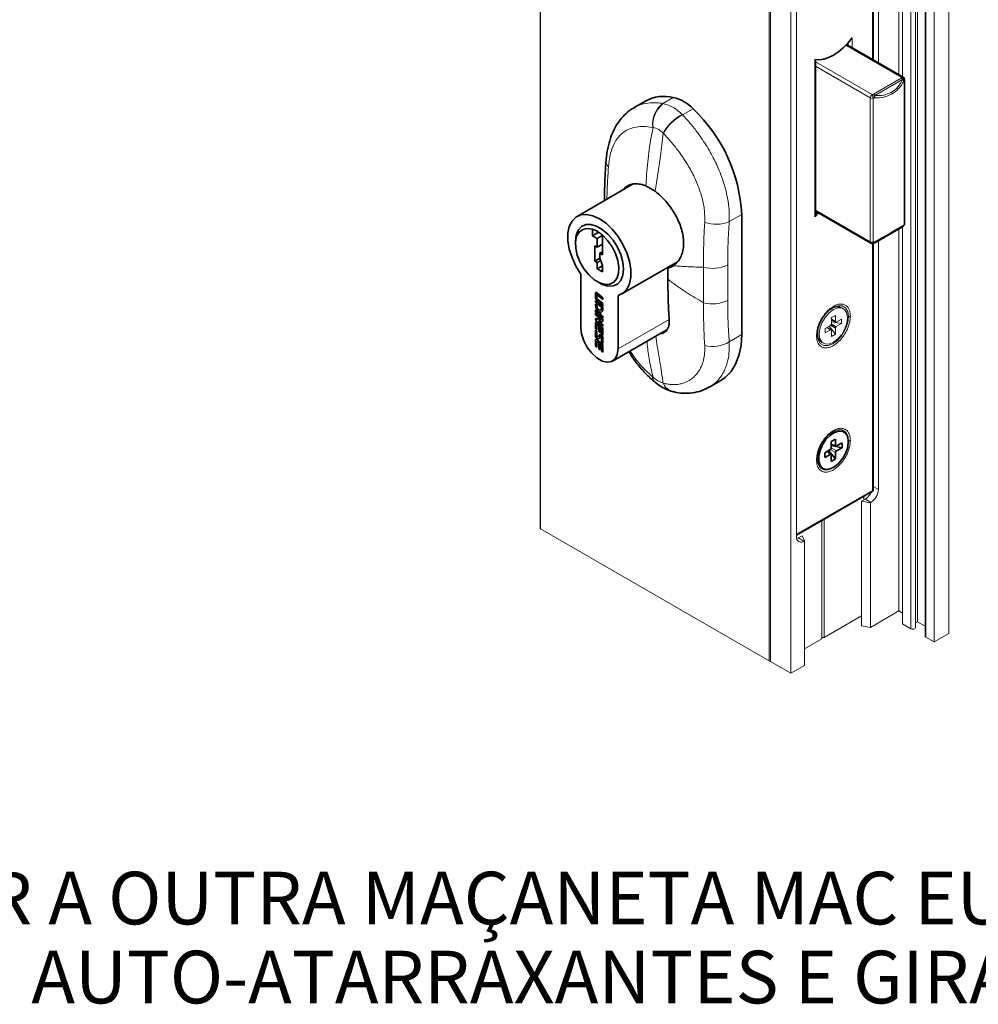
# Paper-space layout 'PG(3)' of a CAD drawing. Units: millimetres. Extents: x 10 to 208, y 4 to 287.
# Drawn here: x 133 to 170, y 99 to 136 of the extents above; entities that cross this region are included whole.
import ezdxf

# ---------------------------------------------------------------- set-up
doc = ezdxf.new("R2010")
doc.units = ezdxf.units.MM
doc.styles.add('SLDTEXTSTYLE0', font='TXT', dxfattribs={"width": 0.7})

# ---------------------------------------------------------------- blocks, each defined once
blk = doc.blocks.new('SW_NOTE_0_20')
at = {"color": 0, "linetype": 'Continuous', "lineweight": 0, "char_height": 2, "attachment_point": 1, "style": 'SLDTEXTSTYLE0'}
for s, insert in [('PASSO: ENCAIXAR A OUTRA MAÇANETA MAC EURO A PONTA DA HASTE, FIXAR', (0, 2.578)), ('COM PARAFUSOS AUTO-ATARRAXANTES E GIRAR AS TAMPAS PARA FECHAR.', (0, -0.422))]:
    blk.add_mtext(s, dxfattribs=dict(at, insert=insert))

psp = doc.layouts.new('PG(3)')

# ---------------------------------------------------------------- linework, layer by layer
at = {"color": 7, "linetype": 'Continuous', "lineweight": 18}
for p, q in [((166.498, 163.015), (166.498, 134.389)), ((166.64, 162.525), (166.64, 134.307)), ((167.129, 113.39), (167.129, 162.382)), ((167.205, 162.607), (167.205, 113.614)), ((167.494, 162.056), (167.494, 113.063)), ((168.4, 162.161), (168.4, 113.169)), ((167.835, 161.835), (167.835, 112.843)), ((161.619, 161.096), (161.619, 112.104)), ((162.397, 160.647), (162.397, 111.655)), ((162.609, 155.707), (162.609, 116.84)), ((165.72, 134.838), (165.72, 144.186)), ((152.878, 137.991), (152.878, 117.165)), ((166.498, 128.534), (166.498, 114.022)), ((166.64, 128.616), (166.64, 113.533)), ((165.72, 118.636), (165.72, 128.085)), ((163.957, 125.501), (163.835, 125.431)), ((163.885, 125.459), (163.871, 125.461)), ((164.394, 125.506), (164.337, 125.538)), ((164.086, 125.249), (163.941, 125.165)), ((163.941, 125.165), (163.941, 124.931)), ((163.941, 125.086), (164.095, 124.997)), ((164.325, 124.943), (163.941, 124.999)), ((164.086, 125.015), (164.086, 125.249)), ((164.095, 124.997), (164.103, 124.993)), ((164.325, 125.111), (164.123, 124.995)), ((164.123, 124.826), (164.325, 124.943)), ((164.325, 124.943), (164.325, 125.111)), ((163.42, 124.71), (163.42, 124.57)), ((163.905, 124.869), (163.703, 124.752)), ((163.703, 124.752), (163.703, 124.584)), ((163.703, 124.584), (163.905, 124.701)), ((163.925, 124.703), (163.771, 124.791)), ((164.086, 124.53), (163.846, 124.835)), ((163.933, 124.698), (163.925, 124.703)), ((163.941, 124.68), (163.941, 124.446)), ((164.086, 124.53), (164.086, 124.764)), ((163.577, 124.222), (163.634, 124.189)), ((163.941, 124.446), (164.086, 124.53)), ((165.226, 118.268), (165.084, 118.187)), ((165.084, 118.187), (165.419, 118.135)), ((165.084, 118.187), (165.084, 113.451)), ((165.169, 118.377), (165.169, 118.236)), ((165.419, 118.135), (165.438, 118.146)), ((165.419, 118.135), (165.419, 113.399)), ((163.571, 117.454), (163.571, 112.969)), ((163.571, 117.454), (163.571, 113.018)), ((163.656, 117.503), (163.656, 113.018)), ((152.895, 117.14), (161.579, 112.127)), ((162.821, 116.88), (162.68, 116.799)), ((162.911, 116.688), (162.821, 116.88)), ((162.892, 116.677), (162.911, 116.688)), ((162.911, 116.688), (162.911, 111.952)), ((163.656, 113.018), (165.084, 113.843)), ((165.419, 113.399), (166.498, 114.022)), ((166.498, 114.022), (166.64, 113.941)), ((165.084, 113.451), (165.419, 113.399)), ((166.64, 113.533), (166.958, 113.349)), ((167.129, 113.57), (167.205, 113.614)), ((167.205, 113.614), (167.494, 113.447)), ((162.911, 112.588), (163.571, 112.969)), ((163.571, 112.969), (163.571, 113.018)), ((163.571, 113.018), (163.656, 113.018)), ((167.524, 113.022), (167.835, 112.843)), ((167.835, 112.843), (168.4, 113.169)), ((161.619, 112.104), (162.397, 111.655)), ((162.397, 111.655), (162.911, 111.952))]:
    psp.add_line(p, q, dxfattribs=at)
at = {"color": 8, "linetype": 'Continuous', "lineweight": 18}
for p, q in [((166.958, 162.341), (166.958, 113.349)), ((167.524, 162.015), (167.524, 113.022)), ((161.579, 161.12), (161.579, 112.127)), ((165.499, 134.966), (165.499, 144.314)), ((152.895, 137.992), (152.895, 117.14)), ((164.721, 135.791), (164.721, 135.415)), ((166.614, 134.288), (164.488, 135.515)), ((164.579, 135.496), (164.579, 135.615)), ((163.307, 128.994), (163.307, 134.974)), ((163.336, 134.874), (165.483, 133.635)), ((163.336, 134.711), (165.412, 133.512)), ((166.59, 134.255), (166.614, 134.288)), ((165.539, 133.648), (166.59, 134.255)), ((165.589, 133.596), (166.64, 134.203)), ((166.707, 134.185), (166.707, 128.714)), ((157.532, 133.299), (157.932, 133.53)), ((165.483, 133.635), (165.539, 133.648)), ((157.532, 133.299), (157.552, 133.296)), ((165.412, 128.042), (165.412, 133.512)), ((165.52, 128.029), (165.52, 133.5)), ((158.269, 132.882), (158.288, 132.863)), ((158.288, 132.863), (158.688, 133.094)), ((157.167, 132.387), (157.155, 132.389)), ((157.557, 132.157), (157.546, 132.168)), ((160.056, 128.811), (160.53, 129.085)), ((165.412, 128.042), (163.336, 129.24)), ((165.499, 118.601), (165.499, 127.985)), ((159.999, 127.171), (159.999, 125.819)), ((159.082, 125.73), (159.082, 127.083)), ((155.024, 126.115), (154.981, 126.09)), ((155.103, 126.049), (155.052, 126.019)), ((155.03, 125.93), (154.981, 125.902)), ((155.064, 125.865), (155.014, 125.836)), ((155.015, 125.647), (154.981, 125.627)), ((155.255, 125.539), (155.206, 125.511)), ((155.026, 125.13), (154.981, 125.104)), ((155.024, 124.988), (154.981, 124.963)), ((155.103, 124.922), (155.052, 124.893)), ((155.253, 125.026), (155.224, 125.009)), ((155.835, 123.974), (157.776, 125.094)), ((163.941, 125.099), (164.086, 125.015)), ((163.941, 124.931), (164.123, 124.826)), ((164.096, 124.997), (164.102, 124.993)), ((155.239, 124.8), (155.192, 124.773)), ((155.252, 124.771), (155.206, 124.744)), ((163.905, 124.701), (163.759, 124.785)), ((164.086, 124.764), (163.905, 124.869)), ((163.925, 124.891), (164.096, 124.793)), ((163.932, 124.698), (163.925, 124.702)), ((164.102, 124.804), (163.932, 124.902)), ((155.03, 124.507), (154.981, 124.479)), ((155.024, 124.338), (154.981, 124.313)), ((155.188, 124.514), (155.052, 124.435)), ((155.103, 124.271), (155.052, 124.242)), ((155.149, 124.521), (155.136, 124.514)), ((155.245, 124.444), (155.206, 124.422)), ((160.056, 124.244), (160.53, 124.518)), ((155.239, 124.149), (155.192, 124.122)), ((155.252, 124.12), (155.206, 124.094)), ((157.155, 122.908), (157.167, 122.897)), ((157.546, 122.679), (157.557, 122.675)), ((163.771, 120.082), (163.893, 119.965)), ((163.895, 120.152), (164.095, 120.036)), ((163.932, 120.361), (164.095, 120.314)), ((163.932, 120.22), (164.134, 120.103)), ((162.609, 116.933), (165.499, 118.601)), ((165.528, 118.747), (165.72, 118.636)), ((165.226, 118.268), (165.438, 118.146)), ((162.68, 116.799), (162.892, 116.677))]:
    psp.add_line(p, q, dxfattribs=at)
at = {"color": 7, "linetype": 'Continuous', "lineweight": 35}
for p, q in [((165.528, 134.949), (165.528, 144.297)), ((166.664, 134.293), (164.509, 135.537)), ((163.336, 129.071), (163.336, 134.969)), ((166.714, 128.736), (166.714, 134.206)), ((156.877, 133.388), (156.449, 133.141)), ((156.415, 130.24), (154.278, 129.006)), ((156.283, 130.164), (156.323, 130.216)), ((157.251, 129.961), (156.892, 130.167)), ((160.53, 124.518), (160.53, 129.085)), ((163.432, 129.151), (163.307, 128.994)), ((163.336, 129.206), (165.433, 127.996)), ((166.675, 128.651), (166.69, 128.671)), ((154.862, 128.27), (154.862, 128.522)), ((155.099, 128.406), (154.862, 128.27)), ((155.242, 127.548), (155.242, 128.297)), ((166.64, 128.616), (165.589, 128.009)), ((154.216, 128.061), (154.216, 127.963)), ((155.043, 128.165), (154.862, 128.27)), ((155.043, 128.165), (155.242, 128.28)), ((155.043, 128.165), (155.043, 127.841)), ((155.242, 127.956), (155.043, 127.841)), ((165.507, 127.985), (165.565, 128)), ((165.528, 118.618), (165.528, 127.991)), ((154.953, 127.893), (155.043, 127.841)), ((154.953, 127.893), (154.953, 127.308)), ((155.143, 127.606), (155.242, 127.663)), ((155.143, 127.606), (155.143, 127.428)), ((155.242, 127.548), (155.143, 127.606)), ((155.146, 127.419), (154.953, 127.308)), ((155.043, 127.256), (154.953, 127.308)), ((155.176, 127.332), (155.043, 127.256)), ((155.043, 127.015), (155.043, 127.256)), ((155.143, 127.428), (155.242, 127.141)), ((155.978, 126.062), (158.092, 127.282)), ((157.728, 127.029), (157.957, 127.161)), ((154.421, 124.79), (154.421, 126.82)), ((155.242, 127.13), (155.043, 127.015)), ((155.242, 126.9), (155.043, 127.015)), ((155.242, 127.141), (155.242, 126.9)), ((157.728, 127.029), (157.943, 127.137)), ((157.728, 126.62), (157.728, 127.029)), ((155.043, 126.53), (155.128, 126.481)), ((154.981, 126.09), (154.981, 125.902)), ((155.255, 125.918), (155.034, 126.108)), ((155.093, 126.057), (155.035, 126.024)), ((155.255, 125.586), (154.981, 125.82)), ((154.981, 125.82), (154.981, 125.748)), ((155.032, 125.777), (154.981, 125.748)), ((154.981, 125.748), (155.206, 125.555)), ((155.03, 125.634), (154.981, 125.676)), ((154.981, 125.676), (154.981, 125.627)), ((155.014, 125.836), (155.255, 125.629)), ((155.03, 125.911), (155.03, 126.012)), ((155.255, 125.701), (155.044, 125.882)), ((155.052, 126.019), (155.255, 125.846)), ((155.255, 125.846), (155.255, 125.918)), ((155.255, 125.629), (155.255, 125.701)), ((155.835, 126.003), (155.835, 123.974)), ((154.981, 125.459), (154.981, 125.387)), ((155.194, 125.277), (154.981, 125.459)), ((155.032, 125.416), (154.981, 125.387)), ((154.981, 125.387), (155.194, 125.205)), ((155.255, 125.109), (154.981, 125.344)), ((154.981, 125.344), (154.981, 125.272)), ((155.032, 125.301), (154.981, 125.272)), ((155.03, 125.613), (155.03, 125.634)), ((155.18, 125.454), (155.255, 125.497)), ((155.255, 125.583), (155.206, 125.555)), ((155.206, 125.555), (155.206, 125.511)), ((155.255, 125.469), (155.255, 125.586)), ((163.888, 125.474), (163.93, 125.485)), ((154.981, 125.272), (155.193, 125.09)), ((155.068, 125.12), (154.981, 125.069)), ((154.981, 125.104), (154.981, 125.069)), ((154.981, 125.069), (155.255, 124.835)), ((154.981, 124.963), (154.981, 124.737)), ((155.193, 125.09), (155.012, 125.133)), ((155.222, 124.819), (155.034, 124.981)), ((155.093, 124.93), (155.035, 124.897)), ((155.191, 125.091), (155.101, 125.039)), ((155.255, 124.907), (155.101, 125.039)), ((155.101, 125.039), (155.224, 125.009)), ((155.243, 125.119), (155.193, 125.09)), ((155.194, 125.205), (155.194, 125.277)), ((155.205, 125.196), (155.255, 125.153)), ((155.233, 125.197), (155.255, 125.209)), ((155.255, 125.153), (155.255, 125.232)), ((155.255, 125.039), (155.255, 125.109)), ((155.03, 124.765), (154.981, 124.737)), ((154.981, 124.737), (155.03, 124.695)), ((155.03, 124.652), (154.981, 124.693)), ((154.981, 124.693), (154.981, 124.479)), ((155.03, 124.695), (155.03, 124.885)), ((155.03, 124.456), (155.03, 124.652)), ((155.052, 124.893), (155.104, 124.849)), ((155.154, 124.878), (155.104, 124.849)), ((155.104, 124.849), (155.104, 124.632)), ((155.152, 124.66), (155.104, 124.632)), ((155.104, 124.632), (155.152, 124.59)), ((155.203, 124.836), (155.152, 124.807)), ((155.152, 124.59), (155.152, 124.807)), ((155.152, 124.807), (155.192, 124.773)), ((155.206, 124.744), (155.206, 124.544)), ((155.255, 124.572), (155.206, 124.544)), ((155.206, 124.544), (155.255, 124.502)), ((155.255, 124.835), (155.255, 124.907)), ((155.255, 124.502), (155.255, 124.753)), ((155.628, 123.516), (157.662, 124.691)), ((163.42, 124.601), (163.408, 124.643)), ((154.981, 124.313), (154.981, 124.086)), ((155.03, 124.045), (155.03, 124.235)), ((155.222, 124.169), (155.034, 124.33)), ((155.093, 124.28), (155.035, 124.247)), ((155.051, 124.434), (155.189, 124.513)), ((155.136, 124.514), (155.052, 124.435)), ((155.052, 124.242), (155.104, 124.198)), ((155.1, 124.364), (155.184, 124.443)), ((155.154, 124.227), (155.104, 124.198)), ((155.104, 124.198), (155.104, 123.981)), ((155.203, 124.186), (155.152, 124.157)), ((155.232, 124.471), (155.186, 124.444)), ((155.206, 124.422), (155.206, 124.226)), ((155.255, 124.254), (155.206, 124.226)), ((155.206, 124.226), (155.255, 124.184)), ((155.255, 124.184), (155.255, 124.399)), ((155.03, 124.114), (154.981, 124.086)), ((154.981, 124.086), (155.03, 124.045)), ((155.152, 124.009), (155.104, 123.981)), ((155.104, 123.981), (155.152, 123.94)), ((155.152, 123.94), (155.152, 124.157)), ((155.152, 124.157), (155.192, 124.122)), ((155.206, 124.094), (155.206, 123.893)), ((155.255, 123.922), (155.206, 123.893)), ((155.206, 123.893), (155.255, 123.852)), ((155.255, 123.852), (155.255, 124.102)), ((159.315, 122.531), (159.743, 122.778)), ((164.414, 120.821), (164.364, 120.849)), ((164.095, 120.55), (163.932, 120.457)), ((163.932, 120.457), (163.932, 120.22)), ((164.095, 120.314), (164.095, 120.55)), ((163.893, 120.152), (163.688, 120.034)), ((163.925, 119.965), (163.79, 120.093)), ((163.822, 120.111), (164.095, 119.799)), ((163.932, 120.339), (164.111, 120.287)), ((163.932, 120.302), (164.339, 120.222)), ((164.339, 120.41), (164.134, 120.291)), ((164.134, 120.103), (164.339, 120.222)), ((164.339, 120.222), (164.339, 120.41)), ((163.688, 120.034), (163.688, 119.846)), ((163.688, 119.846), (163.893, 119.965)), ((163.932, 119.942), (163.932, 119.705)), ((163.932, 119.705), (164.095, 119.799)), ((164.095, 119.799), (164.095, 120.036)), ((163.564, 119.464), (163.614, 119.435)), ((162.609, 116.899), (165.499, 118.567))]:
    psp.add_line(p, q, dxfattribs=at)
at = {"color": 7, "linetype": 'Continuous', "lineweight": 35, "flags": 128}
for points in [[(163.307, 134.974), (163.47, 134.962), (163.644, 134.986), (163.827, 135.044), (164.014, 135.136), (164.2, 135.26), (164.383, 135.412), (164.558, 135.59), (164.721, 135.791)], [(154.421, 126.82), (154.234, 127.122), (154.087, 127.442), (153.985, 127.766), (153.933, 128.08), (153.933, 128.37), (153.985, 128.623), (154.087, 128.829), (154.235, 128.979), (154.422, 129.065), (154.639, 129.084), (154.878, 129.036), (155.128, 128.922), (155.378, 128.748), (155.617, 128.52), (155.835, 128.249), (156.021, 127.947), (156.169, 127.627), (156.271, 127.303), (156.324, 126.989), (156.324, 126.699), (156.272, 126.446), (156.169, 126.239), (156.022, 126.09), (155.835, 126.003)], [(155.128, 126.481), (155.238, 126.425), (155.452, 126.362), (155.646, 126.368), (155.811, 126.441), (155.936, 126.578), (156.014, 126.771), (156.04, 127.007), (156.014, 127.275), (155.936, 127.557), (155.811, 127.838), (155.646, 128.102), (155.452, 128.332), (155.238, 128.516), (155.018, 128.643), (154.805, 128.706), (154.61, 128.7), (154.445, 128.627), (154.32, 128.49), (154.242, 128.297), (154.216, 128.061), (154.216, 128.061)], [(154.862, 128.522), (154.666, 128.553), (154.493, 128.516), (154.356, 128.414), (154.263, 128.252), (154.219, 128.042), (154.228, 127.796), (154.288, 127.53), (154.397, 127.262), (154.547, 127.007), (154.728, 126.784), (154.93, 126.604), (155.139, 126.481), (155.341, 126.422), (155.525, 126.43), (155.678, 126.506), (155.791, 126.644), (155.856, 126.835), (155.869, 127.068), (155.83, 127.328), (155.74, 127.597), (155.607, 127.859), (155.437, 128.098), (155.242, 128.297)], [(155.034, 126.108), (155.024, 126.115), (155.015, 126.119), (155.006, 126.121), (154.998, 126.12), (154.991, 126.116), (154.986, 126.109), (154.982, 126.101), (154.981, 126.09)], [(155.03, 126.012), (155.03, 126.016), (155.032, 126.02), (155.034, 126.023), (155.037, 126.025), (155.04, 126.025), (155.044, 126.024), (155.048, 126.022), (155.052, 126.019)], [(154.981, 125.627), (154.992, 125.561), (155.021, 125.492), (155.066, 125.432), (155.118, 125.39), (155.17, 125.372), (155.215, 125.381), (155.245, 125.415), (155.255, 125.469)], [(155.206, 125.511), (155.2, 125.476), (155.18, 125.454), (155.152, 125.449), (155.118, 125.46), (155.084, 125.488), (155.056, 125.526), (155.037, 125.57), (155.03, 125.613)], [(155.012, 125.133), (155.005, 125.134), (155, 125.133), (154.994, 125.132), (154.99, 125.128), (154.986, 125.124), (154.983, 125.118), (154.982, 125.111), (154.981, 125.104)], [(155.034, 124.981), (155.024, 124.988), (155.015, 124.992), (155.006, 124.994), (154.998, 124.993), (154.991, 124.989), (154.986, 124.983), (154.982, 124.974), (154.981, 124.963)], [(155.224, 125.009), (155.231, 125.009), (155.237, 125.009), (155.242, 125.011), (155.246, 125.014), (155.25, 125.019), (155.253, 125.025), (155.254, 125.031), (155.255, 125.039)], [(155.835, 123.974), (155.807, 123.76), (155.723, 123.597), (155.591, 123.498), (155.422, 123.47), (155.229, 123.516), (155.028, 123.632), (154.834, 123.809), (154.665, 124.032), (154.533, 124.284), (154.45, 124.544), (154.421, 124.79)], [(155.03, 124.885), (155.03, 124.89), (155.032, 124.893), (155.034, 124.896), (155.037, 124.898), (155.04, 124.898), (155.044, 124.898), (155.048, 124.896), (155.052, 124.893)], [(154.981, 124.479), (154.984, 124.454), (154.994, 124.427), (155.008, 124.402), (155.026, 124.381), (155.047, 124.365), (155.067, 124.357), (155.085, 124.356), (155.1, 124.364)], [(155.034, 124.33), (155.024, 124.337), (155.015, 124.342), (155.006, 124.343), (154.998, 124.342), (154.991, 124.338), (154.986, 124.332), (154.982, 124.323), (154.981, 124.313)], [(155.052, 124.435), (155.049, 124.433), (155.046, 124.433), (155.042, 124.435), (155.038, 124.438), (155.035, 124.442), (155.032, 124.446), (155.031, 124.451), (155.03, 124.456)], [(155.03, 124.235), (155.03, 124.239), (155.032, 124.243), (155.034, 124.246), (155.037, 124.247), (155.04, 124.248), (155.044, 124.247), (155.048, 124.245), (155.052, 124.242)], [(155.255, 124.399), (155.252, 124.424), (155.243, 124.45), (155.228, 124.476), (155.21, 124.497), (155.19, 124.513), (155.169, 124.521), (155.151, 124.521), (155.136, 124.514)], [(155.184, 124.443), (155.187, 124.445), (155.191, 124.445), (155.194, 124.443), (155.198, 124.44), (155.201, 124.436), (155.204, 124.432), (155.206, 124.427), (155.206, 124.422)], [(159.743, 122.778), (159.907, 122.891), (160.126, 123.114), (160.3, 123.394), (160.427, 123.726), (160.505, 124.103), (160.53, 124.518)], [(164.579, 120.454), (164.554, 120.633), (164.481, 120.766), (164.366, 120.842), (164.22, 120.855), (164.056, 120.804), (163.888, 120.692), (163.731, 120.53), (163.599, 120.333), (163.504, 120.117), (163.454, 119.902), (163.454, 119.708), (163.504, 119.55), (163.599, 119.444), (163.731, 119.399), (163.888, 119.418), (164.056, 119.501), (164.22, 119.639), (164.366, 119.821), (164.481, 120.03), (164.554, 120.247), (164.579, 120.454)]]:
    psp.add_lwpolyline(points, dxfattribs=at)
at = {"color": 7, "linetype": 'Continuous', "lineweight": 18, "flags": 128}
for points in [[(164.014, 125.468), (163.848, 125.342), (163.698, 125.167), (163.579, 124.961), (163.503, 124.744), (163.476, 124.537), (163.503, 124.361), (163.579, 124.232), (163.698, 124.163), (163.848, 124.161), (164.014, 124.227), (164.18, 124.353), (164.33, 124.528), (164.448, 124.734), (164.525, 124.951), (164.551, 125.158), (164.525, 125.334), (164.448, 125.463), (164.33, 125.532), (164.18, 125.534), (164.014, 125.468)], [(162.68, 116.799), (162.625, 116.773), (162.616, 116.771)], [(166.958, 113.349), (166.99, 113.336), (167.029, 113.332), (167.067, 113.336), (167.099, 113.349), (167.121, 113.368), (167.129, 113.39)], [(167.494, 113.063), (167.502, 113.041), (167.524, 113.022)]]:
    psp.add_lwpolyline(points, dxfattribs=at)
at = {"color": 8, "linetype": 'Continuous', "lineweight": 18, "flags": 128}
for points in [[(164.012, 125.557), (164.177, 125.618), (164.342, 125.617), (164.474, 125.541), (164.558, 125.398), (164.587, 125.203)], [(164.587, 125.203), (164.558, 124.974), (164.474, 124.734), (164.342, 124.506), (164.177, 124.313), (163.993, 124.173), (163.809, 124.101), (163.644, 124.102), (163.512, 124.178), (163.428, 124.321), (163.398, 124.516)], [(164.012, 120.837), (164.177, 120.899), (164.342, 120.897), (164.474, 120.821), (164.558, 120.678), (164.587, 120.483)], [(164.587, 120.483), (164.558, 120.254), (164.482, 120.032)], [(164.331, 119.77), (164.177, 119.593), (163.993, 119.453), (163.809, 119.381), (163.644, 119.383), (163.512, 119.459), (163.428, 119.601), (163.398, 119.797)]]:
    psp.add_lwpolyline(points, dxfattribs=at)
at = {"color": 8, "linetype": 'Continuous', "lineweight": 18}
for centre, radius, start, end in [((166.643, 134.248), 0.0492, 64.7667, 126.3161), ((166.514, 134.133), 0.144, 28.8546, 58.0457), ((165.844, 134.781), 1.048, 323.0628, 325.3667), ((166.677, 134.207), 0.0372, 324.007, 359.0725), ((165.565, 133.505), 0.154, 122.6055, 177.3946), ((165.463, 133.526), 0.144, 28.8546, 58.0457), ((166.091, 133.651), 0.144, 1.9614, 31.1392), ((158.132, 132.517), 0.986, 127.5076, 187.4401), ((158.159, 132.502), 0.999, 127.4129, 186.6175), ((165.483, 133.651), 0.156, 242.8374, 283.604), ((164.81, 136.583), 3.164, 282.9564, 284.0595), ((159.061, 131.358), 1.718, 117.463, 151.8545), ((159.096, 131.295), 1.764, 117.283, 150.7518), ((155.665, 131.094), 0.282, 178.6187, 226.8305), ((159.547, 130.049), 1.339, 251.605, 292.3101), ((165.844, 129.31), 1.048, 323.0628, 325.3667), ((165.461, 128.036), 0.0492, 173.6576, 235.3422), ((165.483, 128.18), 0.156, 242.8374, 283.604), ((164.81, 131.113), 3.164, 282.9564, 284.0595), ((159.429, 128.286), 1.252, 253.9259, 297.0897), ((159.429, 126.934), 1.252, 253.9259, 297.0897), ((159.436, 125.253), 1.184, 254.7952, 301.5701), ((157.309, 122.859), 0.162, 162.6415, 220.4522), ((157.331, 122.852), 0.17, 164.4546, 221.3802), ((158.043, 122.868), 0.532, 200.864, 253.2633), ((158.062, 122.874), 0.542, 201.5013, 254.2722)]:
    psp.add_arc(centre, radius, start, end, dxfattribs=at)
at = {"color": 7, "linetype": 'Continuous', "lineweight": 35}
for centre, radius, start, end in [((157.589, 132.087), 1.483, 76.6352, 118.7074), ((157.55, 131.995), 1.583, 44.0028, 76.0025), ((154.59, 128.783), 5.948, 2.9093, 46.4541), ((166.677, 128.736), 0.0373, 324.0117, 359.2017), ((154.497, 127.47), 1.114, 48.0185, 70.8936), ((155.076, 125.907), 0.0943, 182.9338, 229.1723), ((155.07, 125.913), 0.0404, 182.9346, 229.167), ((164.646, 124.482), 1.248, 120.5431, 178.4021), ((155.166, 124.742), 0.0404, 2.9337, 49.1659), ((155.161, 124.748), 0.0943, 2.9357, 49.1704), ((155.161, 124.097), 0.0943, 2.9353, 49.1707), ((155.166, 124.092), 0.0404, 2.9358, 49.1657), ((164.646, 119.762), 1.248, 120.5431, 178.4022)]:
    psp.add_arc(centre, radius, start, end, dxfattribs=at)
at = {"color": 7, "linetype": 'Continuous', "lineweight": 18}
for centre, radius, start, end in [((164.178, 125.205), 0.369, 64.5099, 126.8007), ((163.882, 124.933), 0.0584, 327.6102, 357.9325), ((164.106, 125.013), 0.0196, 173.8388, 237.7268), ((164.07, 124.946), 0.0568, 56.309, 63.6926), ((164.111, 125.01), 0.0196, 242.2559, 306.1607), ((163.786, 124.526), 0.369, 173.1953, 235.4925), ((163.874, 124.918), 0.0584, 302.0652, 332.3926), ((163.916, 124.685), 0.0196, 62.2618, 126.1548), ((164.184, 124.749), 0.295, 148.7666, 151.2292), ((163.957, 124.749), 0.0565, 236.281, 243.7041), ((163.921, 124.682), 0.0196, 353.8414, 57.7271), ((164.145, 124.762), 0.0584, 147.6103, 177.931), ((163.845, 124.945), 0.293, 328.7628, 331.2386), ((164.154, 124.777), 0.0584, 122.0682, 152.3896), ((165.106, 118.664), 0.615, 302.6054, 357.3945), ((164.905, 118.776), 0.6, 302.3104, 337.2768), ((152.908, 117.168), 0.0302, 185.7013, 245.6194), ((162.782, 116.812), 0.175, 170.7861, 309.2033), ((161.619, 112.203), 0.0861, 241.9181, 270.1227)]:
    psp.add_arc(centre, radius, start, end, dxfattribs=at)
at = {"color": 7, "linetype": 'Continuous', "lineweight": 35}
for centre, major_axis, ratio, start_param, end_param in [((165.428, 118.642), (0.1, -0.0577), 0.00007, 0.26184, 0.785439), ((165.499, 118.683), (0.071, 0.122), 0.577335, 3.92695, 4.188831), ((165.428, 118.56), (0.071, 0.122), 0.577335, 5.236028, 5.497828)]:
    psp.add_ellipse(centre, major_axis=major_axis, ratio=ratio, start_param=start_param, end_param=end_param, dxfattribs=at)
at = {"color": 8, "linetype": 'Continuous', "lineweight": 18}
for points, knots in [([(166.707, 134.185), (166.705, 134.196), (166.703, 134.218), (166.681, 134.25), (166.65, 134.276), (166.626, 134.284), (166.614, 134.288)], [0, 0, 0, 0, 0.2499941, 0.4999891, 0.7500081, 1, 1, 1, 1]), ([(166.64, 134.203), (166.585, 134.104), (166.476, 133.909), (166.301, 133.786), (166.215, 133.726)], [0, 0, 0, 0, 0.508223, 1, 1, 1, 1]), ([(166.235, 133.656), (166.326, 133.719), (166.509, 133.847), (166.624, 134.048), (166.682, 134.151)], [0, 0, 0, 0, 0.492504, 1, 1, 1, 1]), ([(166.59, 134.255), (166.602, 134.251), (166.626, 134.243), (166.657, 134.216), (166.678, 134.184), (166.681, 134.162), (166.682, 134.151)], [0, 0, 0, 0, 0.249998, 0.500001, 0.750001, 1, 1, 1, 1]), ([(166.682, 134.151), (166.681, 134.155), (166.678, 134.164), (166.669, 134.177), (166.656, 134.19), (166.646, 134.199), (166.64, 134.203)], [0, 0, 0, 0, 0.249996, 0.499988, 0.749986, 1, 1, 1, 1]), ([(165.483, 133.635), (165.487, 133.627), (165.497, 133.61), (165.509, 133.574), (165.518, 133.534), (165.519, 133.511), (165.52, 133.5)], [0, 0, 0, 0, 0.2499919, 0.5000109, 0.7500059, 1, 1, 1, 1]), ([(165.579, 133.514), (165.578, 133.525), (165.577, 133.548), (165.568, 133.588), (165.555, 133.624), (165.544, 133.64), (165.539, 133.648)], [0, 0, 0, 0, 0.249999, 0.499999, 0.750002, 1, 1, 1, 1]), ([(165.579, 133.514), (165.698, 133.514), (165.933, 133.514), (166.136, 133.609), (166.235, 133.656)], [0, 0, 0, 0, 0.507496, 1, 1, 1, 1]), ([(165.589, 133.596), (165.589, 133.589), (165.59, 133.575), (165.589, 133.553), (165.585, 133.533), (165.581, 133.52), (165.579, 133.514)], [0, 0, 0, 0, 0.250014, 0.500012, 0.750004, 1, 1, 1, 1]), ([(166.215, 133.726), (166.119, 133.681), (165.926, 133.591), (165.702, 133.594), (165.589, 133.596)], [0, 0, 0, 0, 0.491777, 1, 1, 1, 1]), ([(156.45, 133.142), (156.507, 133.172), (156.592, 133.216), (156.789, 133.284), (157.033, 133.33), (157.314, 133.329), (157.48, 133.306), (157.532, 133.299)], [0, 0, 0, 0, 0.187006, 0.278685, 0.597004, 0.874365, 1, 1, 1, 1]), ([(157.552, 133.296), (157.686, 133.255), (157.932, 133.181), (158.163, 132.976), (158.269, 132.882)], [0, 0, 0, 0, 0.546033, 1, 1, 1, 1]), ([(158.288, 132.863), (158.337, 132.811), (158.484, 132.654), (158.677, 132.424), (158.878, 132.161), (159.044, 131.926), (159.215, 131.659), (159.377, 131.381), (159.504, 131.136), (159.629, 130.871), (159.745, 130.591), (159.859, 130.26), (159.94, 129.965), (160.011, 129.626), (160.063, 129.245), (160.058, 128.955), (160.056, 128.811)], [0, 0, 0, 0, 0.048861, 0.147097, 0.196524, 0.263134, 0.330131, 0.397584, 0.465433, 0.50506, 0.583297, 0.659025, 0.732788, 0.786476, 0.89355, 1, 1, 1, 1]), ([(157.155, 132.389), (157.028, 132.407), (156.771, 132.442), (156.434, 132.399), (156.138, 132.283), (155.896, 132.092), (155.703, 131.824), (155.579, 131.519), (155.503, 131.202), (155.482, 130.993), (155.472, 130.888)], [0, 0, 0, 0, 0.135519, 0.274849, 0.407854, 0.544674, 0.675532, 0.810464, 0.904415, 1, 1, 1, 1]), ([(157.167, 132.387), (157.148, 132.301), (157.063, 131.91), (156.964, 131.194), (156.911, 130.536), (156.894, 130.194), (156.892, 130.167)], [0, 0, 0, 0, 0.1183033, 0.5404429, 0.9642905, 1, 1, 1, 1]), ([(157.546, 132.168), (157.492, 132.219), (157.372, 132.331), (157.239, 132.367), (157.167, 132.387)], [0, 0, 0, 0, 0.454051, 1, 1, 1, 1]), ([(157.251, 129.961), (157.282, 130.181), (157.345, 130.621), (157.43, 131.213), (157.498, 131.729), (157.53, 132.022), (157.546, 132.168)], [0, 0, 0, 0, 0.308783, 0.617991, 0.80886, 1, 1, 1, 1]), ([(159.125, 128.779), (159.126, 128.927), (159.129, 129.228), (159.036, 129.706), (158.877, 130.193), (158.655, 130.675), (158.379, 131.145), (158.093, 131.547), (157.814, 131.886), (157.643, 132.066), (157.557, 132.157)], [0, 0, 0, 0, 0.128135, 0.260526, 0.391108, 0.525686, 0.659839, 0.797878, 0.898184, 1, 1, 1, 1]), ([(155.472, 130.888), (155.464, 130.776), (155.448, 130.551), (155.431, 130.217), (155.419, 129.921), (155.415, 129.736), (155.413, 129.661)], [0, 0, 0, 0, 0.271314, 0.542705, 0.814323, 1, 1, 1, 1]), ([(159.082, 127.083), (159.082, 127.302), (159.081, 127.741), (159.098, 128.309), (159.118, 128.657), (159.125, 128.779)], [0, 0, 0, 0, 0.393566, 0.787544, 1, 1, 1, 1]), ([(160.056, 128.811), (160.047, 128.672), (160.029, 128.395), (160.012, 127.983), (160.001, 127.575), (160, 127.306), (159.999, 127.171)], [0, 0, 0, 0, 0.249732, 0.499574, 0.749736, 1, 1, 1, 1]), ([(166.682, 128.68), (166.623, 128.644), (166.507, 128.574), (166.243, 128.421), (165.931, 128.241), (165.697, 128.11), (165.579, 128.043)], [0, 0, 0, 0, 0.253748, 0.5, 0.746252, 1, 1, 1, 1]), ([(166.64, 128.616), (166.646, 128.62), (166.656, 128.627), (166.669, 128.642), (166.678, 128.66), (166.681, 128.673), (166.682, 128.68)], [0, 0, 0, 0, 0.2500125, 0.5000105, 0.7499992, 1, 1, 1, 1]), ([(166.682, 128.68), (166.681, 128.669), (166.678, 128.648), (166.663, 128.635), (166.655, 128.629)], [0, 0, 0, 0, 0.499995, 1, 1, 1, 1]), ([(166.688, 128.672), (166.693, 128.676), (166.704, 128.687), (166.706, 128.703), (166.707, 128.714)], [0, 0, 0, 0, 0.358673, 1, 1, 1, 1]), ([(165.589, 128.009), (165.702, 128.075), (165.924, 128.203), (166.222, 128.375), (166.474, 128.52), (166.584, 128.584), (166.64, 128.616)], [0, 0, 0, 0, 0.254112, 0.5, 0.745888, 1, 1, 1, 1]), ([(165.52, 128.029), (165.519, 128.019), (165.518, 128), (165.512, 127.986), (165.506, 127.986), (165.505, 127.987)], [0, 0, 0, 0, 0.426476, 0.852959, 1, 1, 1, 1]), ([(165.563, 128.001), (165.564, 128), (165.57, 128), (165.577, 128.014), (165.578, 128.033), (165.579, 128.043)], [0, 0, 0, 0, 0.141412, 0.57071, 1, 1, 1, 1]), ([(165.579, 128.043), (165.581, 128.038), (165.585, 128.029), (165.589, 128.019), (165.59, 128.012), (165.589, 128.01), (165.589, 128.009)], [0, 0, 0, 0, 0.250001, 0.499989, 0.749988, 1, 1, 1, 1]), ([(159.082, 127.083), (158.984, 127.083), (158.787, 127.085), (158.499, 127.095), (158.216, 127.112), (158.034, 127.128), (157.943, 127.137)], [0, 0, 0, 0, 0.249018, 0.498427, 0.749012, 1, 1, 1, 1]), ([(157.728, 126.62), (157.847, 126.532), (158.085, 126.354), (158.435, 126.12), (158.767, 125.912), (158.977, 125.791), (159.082, 125.73)], [0, 0, 0, 0, 0.27852, 0.557825, 0.778718, 1, 1, 1, 1]), ([(159.125, 124.11), (159.119, 124.214), (159.106, 124.423), (159.093, 124.739), (159.084, 125.058), (159.08, 125.388), (159.082, 125.614), (159.082, 125.73)], [0, 0, 0, 0, 0.196761, 0.393578, 0.590558, 0.787592, 1, 1, 1, 1]), ([(159.999, 125.819), (160, 125.685), (160.001, 125.418), (160.012, 125.022), (160.029, 124.63), (160.047, 124.373), (160.056, 124.244)], [0, 0, 0, 0, 0.2497423, 0.4995837, 0.7497372, 1, 1, 1, 1]), ([(163.369, 124.475), (163.374, 124.549), (163.386, 124.715), (163.473, 124.958), (163.589, 125.171), (163.71, 125.337), (163.855, 125.485), (164.014, 125.599), (164.172, 125.668), (164.317, 125.687), (164.438, 125.661), (164.554, 125.582), (164.642, 125.44), (164.653, 125.287), (164.658, 125.22)], [0, 0, 0, 0, 0.090318, 0.204563, 0.27142, 0.343936, 0.420785, 0.5, 0.579215, 0.656064, 0.72858, 0.795437, 0.909682, 1, 1, 1, 1]), ([(164.658, 125.22), (164.653, 125.146), (164.642, 124.98), (164.554, 124.737), (164.438, 124.525), (164.317, 124.358), (164.172, 124.21), (164.014, 124.096), (163.855, 124.027), (163.71, 124.008), (163.589, 124.035), (163.473, 124.113), (163.386, 124.255), (163.374, 124.408), (163.369, 124.475)], [0, 0, 0, 0, 0.090319, 0.204563, 0.27142, 0.343936, 0.420785, 0.5, 0.579215, 0.656064, 0.72858, 0.795437, 0.909681, 1, 1, 1, 1]), ([(164.587, 125.203), (164.602, 125.204), (164.629, 125.205), (164.649, 125.215), (164.658, 125.22)], [0, 0, 0, 0, 0.5599863, 1, 1, 1, 1]), ([(156.933, 124.27), (156.935, 124.246), (156.952, 124.028), (157.002, 123.692), (157.079, 123.258), (157.137, 123.018), (157.167, 122.897)], [0, 0, 0, 0, 0.050876, 0.477319, 0.738474, 1, 1, 1, 1]), ([(157.546, 122.679), (157.537, 122.748), (157.51, 122.941), (157.458, 123.271), (157.393, 123.669), (157.328, 124.066), (157.287, 124.334), (157.267, 124.462)], [0, 0, 0, 0, 0.125008, 0.347918, 0.571142, 0.79502, 1, 1, 1, 1]), ([(160.056, 124.244), (160.058, 124.125), (160.064, 123.885), (160.025, 123.628), (159.973, 123.417), (159.917, 123.249), (159.829, 123.063), (159.741, 122.923), (159.636, 122.789), (159.512, 122.666), (159.393, 122.572), (159.322, 122.537), (159.313, 122.533)], [0, 0, 0, 0, 0.154361, 0.309889, 0.36312, 0.469884, 0.577127, 0.684856, 0.738899, 0.861099, 0.983099, 1, 1, 1, 1]), ([(163.369, 124.475), (163.378, 124.482), (163.395, 124.494), (163.397, 124.51), (163.398, 124.516)], [0, 0, 0, 0, 0.559995, 1, 1, 1, 1]), ([(156.292, 123.9), (156.395, 123.749), (156.65, 123.376), (156.966, 123.083), (157.155, 122.908)], [0, 0, 0, 0, 0.4043855, 1, 1, 1, 1]), ([(157.557, 122.675), (157.614, 122.661), (157.73, 122.632), (157.901, 122.617), (158.069, 122.621), (158.276, 122.657), (158.473, 122.733), (158.648, 122.849), (158.766, 122.957), (158.861, 123.069), (158.937, 123.186), (158.998, 123.306), (159.047, 123.43), (159.095, 123.597), (159.133, 123.819), (159.128, 124.013), (159.125, 124.11)], [0, 0, 0, 0, 0.0678, 0.136162, 0.205239, 0.274902, 0.40114, 0.475226, 0.54469, 0.603164, 0.657936, 0.712994, 0.761687, 0.810591, 0.904862, 1, 1, 1, 1]), ([(157.167, 122.897), (157.227, 122.85), (157.359, 122.746), (157.48, 122.702), (157.546, 122.679)], [0, 0, 0, 0, 0.454062, 1, 1, 1, 1]), ([(163.369, 119.756), (163.374, 119.829), (163.386, 119.995), (163.473, 120.239), (163.589, 120.451), (163.71, 120.617), (163.855, 120.765), (164.014, 120.88), (164.172, 120.949), (164.317, 120.967), (164.438, 120.941), (164.554, 120.863), (164.642, 120.72), (164.653, 120.567), (164.658, 120.5)], [0, 0, 0, 0, 0.090319, 0.204563, 0.27142, 0.343936, 0.420785, 0.5, 0.579215, 0.656064, 0.72858, 0.795437, 0.909681, 1, 1, 1, 1]), ([(164.658, 120.5), (164.653, 120.427), (164.642, 120.261), (164.554, 120.017), (164.438, 119.805), (164.317, 119.639), (164.172, 119.491), (164.014, 119.376), (163.855, 119.307), (163.71, 119.288), (163.589, 119.315), (163.473, 119.393), (163.386, 119.536), (163.374, 119.688), (163.369, 119.756)], [0, 0, 0, 0, 0.090318, 0.204563, 0.27142, 0.343936, 0.420785, 0.5, 0.579215, 0.656064, 0.72858, 0.795437, 0.909682, 1, 1, 1, 1]), ([(164.587, 120.483), (164.602, 120.484), (164.629, 120.486), (164.649, 120.496), (164.658, 120.5)], [0, 0, 0, 0, 0.5599863, 1, 1, 1, 1]), ([(163.369, 119.756), (163.378, 119.763), (163.395, 119.775), (163.397, 119.79), (163.398, 119.797)], [0, 0, 0, 0, 0.559995, 1, 1, 1, 1])]:
    psp.add_open_spline(points, degree=3, knots=knots, dxfattribs=at)
at = {"color": 7, "linetype": 'Continuous', "lineweight": 35}
for points, knots in [([(166.713, 134.206), (166.713, 134.211), (166.713, 134.227), (166.704, 134.252), (166.687, 134.278), (166.67, 134.288), (166.663, 134.292)], [0, 0, 0, 0, 0.146508, 0.439768, 0.766728, 1, 1, 1, 1]), ([(156.454, 133.135), (156.418, 133.116), (156.28, 133.046), (156.077, 132.868), (155.854, 132.611), (155.677, 132.312), (155.537, 131.975), (155.441, 131.593), (155.391, 131.298), (155.386, 131.125), (155.385, 131.1)], [0, 0, 0, 0, 0.05346, 0.200051, 0.345571, 0.491225, 0.644643, 0.805912, 0.972024, 1, 1, 1, 1]), ([(155.373, 131.097), (155.367, 130.994), (155.339, 130.56), (155.323, 130.064), (155.325, 129.678), (155.326, 129.611)], [0, 0, 0, 0, 0.203708, 0.861642, 1, 1, 1, 1]), ([(156.051, 130.03), (156.062, 130.045), (156.105, 130.108), (156.209, 130.18), (156.336, 130.23), (156.45, 130.247), (156.54, 130.249), (156.636, 130.24), (156.728, 130.221), (156.814, 130.197), (156.866, 130.177), (156.892, 130.167)], [0, 0, 0, 0, 0.0619969, 0.2560371, 0.455659, 0.5527759, 0.6505717, 0.7505085, 0.8511876, 0.9254411, 1, 1, 1, 1]), ([(157.251, 129.961), (157.317, 129.906), (157.452, 129.796), (157.645, 129.592), (157.827, 129.364), (157.988, 129.117), (158.125, 128.856), (158.23, 128.589), (158.3, 128.321), (158.331, 128.062), (158.322, 127.817), (158.274, 127.594), (158.187, 127.397), (158.09, 127.267), (158.005, 127.184), (157.964, 127.152), (157.943, 127.137)], [0, 0, 0, 0, 0.077064, 0.1563717, 0.2334334, 0.3127168, 0.3900314, 0.4695891, 0.5468771, 0.6264356, 0.7032245, 0.7822441, 0.8590145, 0.9379641, 0.9689142, 1, 1, 1, 1]), ([(163.307, 128.994), (163.315, 129.008), (163.33, 129.033), (163.338, 129.061), (163.336, 129.071), (163.336, 129.071)], [0, 0, 0, 0, 0.5651749, 0.9966981, 1, 1, 1, 1]), ([(166.7, 128.686), (166.701, 128.686), (166.702, 128.689), (166.706, 128.695), (166.71, 128.708), (166.714, 128.722), (166.713, 128.732), (166.713, 128.736)], [0, 0, 0, 0, 0.021122, 0.180753, 0.423459, 0.80218, 1, 1, 1, 1]), ([(166.64, 128.617), (166.642, 128.617), (166.648, 128.62), (166.655, 128.627), (166.663, 128.634), (166.667, 128.639), (166.671, 128.643), (166.673, 128.646), (166.674, 128.648), (166.675, 128.649), (166.675, 128.65), (166.676, 128.651), (166.676, 128.652), (166.677, 128.653), (166.677, 128.653)], [0, 0, 0, 0, 0.0828791, 0.3688902, 0.560018, 0.6911296, 0.7823865, 0.8463983, 0.8914901, 0.9233053, 0.9457879, 0.9616675, 0.9728993, 1, 1, 1, 1]), ([(165.433, 127.997), (165.437, 127.995), (165.45, 127.985), (165.476, 127.98), (165.497, 127.985), (165.505, 127.986)], [0, 0, 0, 0, 0.157533, 0.672719, 1, 1, 1, 1]), ([(165.563, 128), (165.566, 128), (165.575, 128.002), (165.583, 128.006), (165.589, 128.01)], [0, 0, 0, 0, 0.3296, 1, 1, 1, 1]), ([(157.728, 126.62), (157.73, 126.357), (157.734, 125.831), (157.763, 125.32), (157.777, 125.065)], [0, 0, 0, 0, 0.499684, 1, 1, 1, 1]), ([(155.255, 125.232), (155.252, 125.224), (155.248, 125.209), (155.235, 125.196), (155.22, 125.192), (155.21, 125.194), (155.205, 125.196)], [0, 0, 0, 0, 0.326105, 0.60126, 0.799557, 1, 1, 1, 1]), ([(157.777, 125.065), (157.778, 125.02), (157.779, 124.929), (157.754, 124.812), (157.708, 124.711), (157.642, 124.633), (157.558, 124.581), (157.486, 124.556), (157.439, 124.556), (157.43, 124.556)], [0, 0, 0, 0, 0.157339, 0.319238, 0.476578, 0.638489, 0.795737, 0.957542, 1, 1, 1, 1]), ([(156.247, 123.873), (156.313, 123.769), (156.468, 123.523), (156.756, 123.173), (157.006, 122.904), (157.16, 122.781), (157.189, 122.757)], [0, 0, 0, 0, 0.249003, 0.585463, 0.920539, 1, 1, 1, 1]), ([(157.18, 122.759), (157.186, 122.754), (157.194, 122.747), (157.202, 122.74), (157.204, 122.739)], [0, 0, 0, 0, 0.785159, 1, 1, 1, 1]), ([(157.205, 122.742), (157.221, 122.727), (157.319, 122.636), (157.514, 122.514), (157.726, 122.403), (157.856, 122.372), (157.892, 122.364)], [0, 0, 0, 0, 0.079639, 0.47972, 0.857457, 1, 1, 1, 1]), ([(157.88, 122.361), (157.89, 122.358), (157.902, 122.355), (157.914, 122.352), (157.916, 122.352)], [0, 0, 0, 0, 0.7752899, 1, 1, 1, 1]), ([(157.917, 122.359), (157.957, 122.347), (158.116, 122.299), (158.399, 122.282), (158.751, 122.312), (159.063, 122.397), (159.237, 122.495), (159.312, 122.536)], [0, 0, 0, 0, 0.085207, 0.336023, 0.582037, 0.822376, 1, 1, 1, 1]), ([(163.932, 120.22), (163.932, 120.214), (163.931, 120.201), (163.922, 120.181), (163.909, 120.163), (163.899, 120.156), (163.893, 120.152)], [0, 0, 0, 0, 0.2510881, 0.500108, 0.748238, 1, 1, 1, 1]), ([(164.134, 120.291), (164.129, 120.289), (164.119, 120.284), (164.106, 120.287), (164.097, 120.297), (164.096, 120.308), (164.095, 120.314)], [0, 0, 0, 0, 0.251088, 0.500103, 0.748245, 1, 1, 1, 1]), ([(164.095, 120.036), (164.096, 120.042), (164.097, 120.055), (164.106, 120.075), (164.119, 120.093), (164.129, 120.1), (164.134, 120.103)], [0, 0, 0, 0, 0.251086, 0.500103, 0.74824, 1, 1, 1, 1]), ([(163.893, 119.965), (163.899, 119.967), (163.909, 119.972), (163.922, 119.968), (163.931, 119.959), (163.932, 119.948), (163.932, 119.942)], [0, 0, 0, 0, 0.2510845, 0.5001065, 0.7482314, 1, 1, 1, 1])]:
    psp.add_open_spline(points, degree=3, knots=knots, dxfattribs=at)

# ---------------------------------------------------------------- block references
at = {"color": 7, "linetype": 'Continuous', "lineweight": 0}
psp.add_blockref('SW_NOTE_0_20', (110.826, 101.538), dxfattribs=at)

doc.saveas('drawing.dxf')
